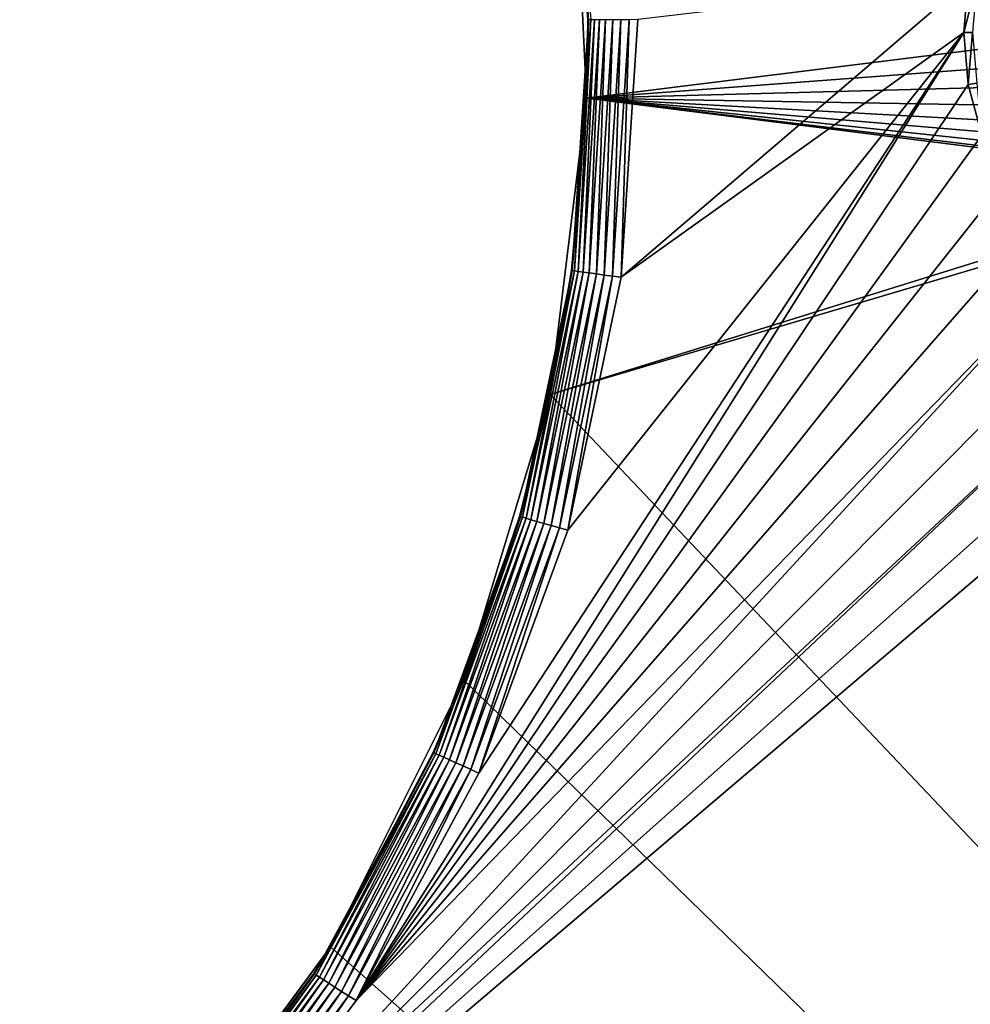
# Model space of a CAD drawing. Extents: x 18 to 2221, y 13 to 1979.
# Drawn here: x 1290 to 1427, y 600 to 742 of the extents above; entities that cross this region are included whole.
import ezdxf

# ---------------------------------------------------------------- set-up
doc = ezdxf.new("R2010")
doc.units = 0
doc.layers.get('0').update_dxf_attribs({"linetype": 'CONTINUOUS'})

msp = doc.modelspace()

# ---------------------------------------------------------------- linework, layer by layer
at = {"color": 7}
for points in [[(1369.52, 773.51, -324.01), (1368.99, 778, -322.76), (1371.84, 741.97, -322.76), (1369.52, 773.51, -324.01)], [(1372.16, 741.98, -321.55), (1371.84, 741.97, -322.76), (1368.99, 778, -322.76), (1372.16, 741.98, -321.55)], [(1371.56, 730.68, -338.41), (1447.34, 740.14, -338.41), (1369.52, 773.51, -338.41), (1371.56, 730.68, -338.41)], [(1369.52, 773.51, -338.41), (1369.52, 773.51, -324.01), (1371.56, 730.68, -338.41), (1369.52, 773.51, -338.41)], [(1369.52, 773.51, -324.01), (1371.73, 741.97, -324.01), (1371.56, 730.68, -338.41), (1369.52, 773.51, -324.01)], [(1371.84, 741.97, -322.76), (1371.73, 741.97, -324.01), (1369.52, 773.51, -324.01), (1371.84, 741.97, -322.76)], [(1425.74, 740.14, -316.81), (1376.54, 704.95, -316.81), (1426.4, 747.64, -316.81), (1425.74, 740.14, -316.81)], [(1426.4, 747.64, -316.81), (1376.54, 704.95, -316.81), (1378.93, 742.03, -316.81), (1426.4, 747.64, -316.81)], [(1427.63, 747.42, -316.7), (1425.74, 740.14, -316.81), (1426.4, 747.64, -316.81), (1427.63, 747.42, -316.7)], [(1426.99, 740.14, -316.7), (1425.74, 740.14, -316.81), (1427.63, 747.42, -316.7), (1426.99, 740.14, -316.7)], [(1369.51, 705.91, -322.76), (1371.56, 730.68, -324.01), (1371.84, 741.97, -322.76), (1369.51, 705.91, -322.76)], [(1369.83, 705.87, -321.55), (1369.51, 705.91, -322.76), (1371.84, 741.97, -322.76), (1369.83, 705.87, -321.55)], [(1369.83, 705.87, -321.55), (1371.84, 741.97, -322.76), (1372.16, 741.98, -321.55), (1369.83, 705.87, -321.55)], [(1370.36, 705.8, -320.41), (1369.83, 705.87, -321.55), (1372.16, 741.98, -321.55), (1370.36, 705.8, -320.41)], [(1370.36, 705.8, -320.41), (1372.16, 741.98, -321.55), (1372.7, 741.98, -320.41), (1370.36, 705.8, -320.41)], [(1371.07, 705.7, -319.38), (1370.36, 705.8, -320.41), (1372.7, 741.98, -320.41), (1371.07, 705.7, -319.38)], [(1371.07, 705.7, -319.38), (1372.7, 741.98, -320.41), (1373.42, 741.99, -319.38), (1371.07, 705.7, -319.38)], [(1371.95, 705.58, -318.49), (1371.07, 705.7, -319.38), (1373.42, 741.99, -319.38), (1371.95, 705.58, -318.49)], [(1371.56, 730.68, -338.41), (1371.73, 741.97, -324.01), (1371.56, 730.68, -324.01), (1371.56, 730.68, -338.41)], [(1371.84, 741.97, -322.76), (1371.56, 730.68, -324.01), (1371.73, 741.97, -324.01), (1371.84, 741.97, -322.76)], [(1371.95, 705.58, -318.49), (1373.42, 741.99, -319.38), (1374.3, 741.99, -318.49), (1371.95, 705.58, -318.49)], [(1372.97, 705.44, -317.77), (1371.95, 705.58, -318.49), (1374.3, 741.99, -318.49), (1372.97, 705.44, -317.77)], [(1372.97, 705.44, -317.77), (1374.3, 741.99, -318.49), (1375.33, 742, -317.77), (1372.97, 705.44, -317.77)], [(1374.1, 705.28, -317.24), (1372.97, 705.44, -317.77), (1375.33, 742, -317.77), (1374.1, 705.28, -317.24)], [(1374.1, 705.28, -317.24), (1375.33, 742, -317.77), (1376.47, 742.01, -317.24), (1374.1, 705.28, -317.24)], [(1375.3, 705.12, -316.92), (1374.1, 705.28, -317.24), (1376.47, 742.01, -317.24), (1375.3, 705.12, -316.92)], [(1375.3, 705.12, -316.92), (1376.47, 742.01, -317.24), (1377.68, 742.02, -316.92), (1375.3, 705.12, -316.92)], [(1376.54, 704.95, -316.81), (1375.3, 705.12, -316.92), (1377.68, 742.02, -316.92), (1376.54, 704.95, -316.81)], [(1376.54, 704.95, -316.81), (1377.68, 742.02, -316.92), (1378.93, 742.03, -316.81), (1376.54, 704.95, -316.81)], [(1356.08, 633.71, -316.81), (1425.74, 740.14, -316.81), (1338.44, 601.01, -316.81), (1356.08, 633.71, -316.81)], [(1338.44, 601.01, -316.81), (1425.74, 740.14, -316.81), (1426.4, 732.64, -316.81), (1338.44, 601.01, -316.81)], [(1356.08, 633.71, -316.81), (1368.87, 668.59, -316.81), (1425.74, 740.14, -316.81), (1356.08, 633.71, -316.81)], [(1425.74, 740.14, -316.81), (1368.87, 668.59, -316.81), (1376.54, 704.95, -316.81), (1425.74, 740.14, -316.81)], [(1371.56, 730.68, -338.41), (1447.67, 736.39, -338.41), (1447.34, 740.14, -338.41), (1371.56, 730.68, -338.41)], [(1426.99, 740.14, -316.7), (1426.4, 732.64, -316.81), (1425.74, 740.14, -316.81), (1426.99, 740.14, -316.7)], [(1427.63, 732.85, -316.7), (1426.4, 732.64, -316.81), (1426.99, 740.14, -316.7), (1427.63, 732.85, -316.7)], [(1448.64, 732.75, -338.41), (1447.67, 736.39, -338.41), (1371.56, 730.68, -338.41), (1448.64, 732.75, -338.41)], [(1338.44, 601.01, -316.81), (1426.4, 732.64, -316.81), (1428.34, 725.36, -316.81), (1338.44, 601.01, -316.81)], [(1371.56, 730.68, -338.41), (1450.23, 729.34, -338.41), (1448.64, 732.75, -338.41), (1371.56, 730.68, -338.41)], [(1427.63, 732.85, -316.7), (1428.34, 725.36, -316.81), (1426.4, 732.64, -316.81), (1427.63, 732.85, -316.7)], [(1465.19, 718.87, -338.41), (1371.56, 730.68, -338.41), (1366.31, 688.12, -338.41), (1465.19, 718.87, -338.41)], [(1371.56, 730.68, -338.41), (1371.56, 730.68, -324.01), (1366.31, 688.12, -338.41), (1371.56, 730.68, -338.41)], [(1366.31, 688.12, -338.41), (1371.56, 730.68, -324.01), (1369.4, 705.93, -324.01), (1366.31, 688.12, -338.41)], [(1369.51, 705.91, -322.76), (1369.4, 705.93, -324.01), (1371.56, 730.68, -324.01), (1369.51, 705.91, -322.76)], [(1461.55, 719.84, -338.41), (1458.14, 721.43, -338.41), (1371.56, 730.68, -338.41), (1461.55, 719.84, -338.41)], [(1371.56, 730.68, -338.41), (1458.14, 721.43, -338.41), (1455.06, 723.59, -338.41), (1371.56, 730.68, -338.41)], [(1455.06, 723.59, -338.41), (1452.39, 726.25, -338.41), (1371.56, 730.68, -338.41), (1455.06, 723.59, -338.41)], [(1371.56, 730.68, -338.41), (1452.39, 726.25, -338.41), (1450.23, 729.34, -338.41), (1371.56, 730.68, -338.41)], [(1461.55, 719.84, -338.41), (1371.56, 730.68, -338.41), (1465.19, 718.87, -338.41), (1461.55, 719.84, -338.41)], [(1338.44, 601.01, -316.81), (1428.34, 725.36, -316.81), (1431.53, 718.54, -316.81), (1338.44, 601.01, -316.81)], [(1465.19, 718.87, -338.41), (1366.31, 688.12, -338.41), (1468.94, 718.54, -338.41), (1465.19, 718.87, -338.41)], [(1431.53, 718.54, -316.81), (1435.85, 712.37, -316.81), (1338.44, 601.01, -316.81), (1431.53, 718.54, -316.81)], [(1468.94, 718.54, -338.41), (1366.31, 688.12, -338.41), (2005.18, 12.92, -338.41), (1468.94, 718.54, -338.41)], [(1338.44, 601.01, -316.81), (1435.85, 712.37, -316.81), (1441.17, 707.05, -316.81), (1338.44, 601.01, -316.81)], [(1338.44, 601.01, -316.81), (1441.17, 707.05, -316.81), (1316.3, 571.17, -316.81), (1338.44, 601.01, -316.81)], [(1316.3, 571.17, -316.81), (1441.17, 707.05, -316.81), (1447.34, 702.73, -316.81), (1316.3, 571.17, -316.81)], [(1366.31, 688.12, -324.01), (1369.51, 705.91, -322.76), (1362.05, 670.55, -322.76), (1366.31, 688.12, -324.01)], [(1362.37, 670.46, -321.55), (1362.05, 670.55, -322.76), (1369.51, 705.91, -322.76), (1362.37, 670.46, -321.55)], [(1362.37, 670.46, -321.55), (1369.51, 705.91, -322.76), (1369.83, 705.87, -321.55), (1362.37, 670.46, -321.55)], [(1362.87, 670.32, -320.41), (1362.37, 670.46, -321.55), (1369.83, 705.87, -321.55), (1362.87, 670.32, -320.41)], [(1362.87, 670.32, -320.41), (1369.83, 705.87, -321.55), (1370.36, 705.8, -320.41), (1362.87, 670.32, -320.41)], [(1363.57, 670.12, -319.38), (1362.87, 670.32, -320.41), (1370.36, 705.8, -320.41), (1363.57, 670.12, -319.38)], [(1363.57, 670.12, -319.38), (1370.36, 705.8, -320.41), (1371.07, 705.7, -319.38), (1363.57, 670.12, -319.38)], [(1364.42, 669.87, -318.49), (1363.57, 670.12, -319.38), (1371.07, 705.7, -319.38), (1364.42, 669.87, -318.49)], [(1364.42, 669.87, -318.49), (1371.07, 705.7, -319.38), (1371.95, 705.58, -318.49), (1364.42, 669.87, -318.49)], [(1365.41, 669.59, -317.77), (1364.42, 669.87, -318.49), (1371.95, 705.58, -318.49), (1365.41, 669.59, -317.77)], [(1365.41, 669.59, -317.77), (1371.95, 705.58, -318.49), (1372.97, 705.44, -317.77), (1365.41, 669.59, -317.77)], [(1366.5, 669.27, -317.24), (1365.41, 669.59, -317.77), (1372.97, 705.44, -317.77), (1366.5, 669.27, -317.24)], [(1369.4, 705.93, -324.01), (1366.31, 688.12, -324.01), (1366.31, 688.12, -338.41), (1369.4, 705.93, -324.01)], [(1366.31, 688.12, -324.01), (1369.4, 705.93, -324.01), (1369.51, 705.91, -322.76), (1366.31, 688.12, -324.01)], [(1366.5, 669.27, -317.24), (1372.97, 705.44, -317.77), (1374.1, 705.28, -317.24), (1366.5, 669.27, -317.24)], [(1367.67, 668.94, -316.92), (1366.5, 669.27, -317.24), (1374.1, 705.28, -317.24), (1367.67, 668.94, -316.92)], [(1367.67, 668.94, -316.92), (1374.1, 705.28, -317.24), (1375.3, 705.12, -316.92), (1367.67, 668.94, -316.92)], [(1368.87, 668.59, -316.81), (1367.67, 668.94, -316.92), (1375.3, 705.12, -316.92), (1368.87, 668.59, -316.81)], [(1368.87, 668.59, -316.81), (1375.3, 705.12, -316.92), (1376.54, 704.95, -316.81), (1368.87, 668.59, -316.81)], [(1316.3, 571.17, -316.81), (1447.34, 702.73, -316.81), (1454.16, 699.54, -316.81), (1316.3, 571.17, -316.81)], [(1454.16, 699.54, -316.81), (1290.12, 544.81, -316.81), (1316.3, 571.17, -316.81), (1454.16, 699.54, -316.81)], [(1454.16, 699.54, -316.81), (1461.44, 697.59, -316.81), (1290.12, 544.81, -316.81), (1454.16, 699.54, -316.81)], [(1290.12, 544.81, -316.81), (1461.44, 697.59, -316.81), (1468.94, 696.94, -316.81), (1290.12, 544.81, -316.81)], [(1290.12, 544.81, -316.81), (1468.94, 696.94, -316.81), (2005.18, 41.72, -316.81), (1290.12, 544.81, -316.81)], [(2005.18, 12.92, -338.41), (1366.31, 688.12, -338.41), (1353.92, 647.07, -338.41), (2005.18, 12.92, -338.41)], [(1366.31, 688.12, -338.41), (1361.95, 670.58, -324.01), (1353.92, 647.07, -338.41), (1366.31, 688.12, -338.41)], [(1366.31, 688.12, -338.41), (1366.31, 688.12, -324.01), (1361.95, 670.58, -324.01), (1366.31, 688.12, -338.41)], [(1362.05, 670.55, -322.76), (1361.95, 670.58, -324.01), (1366.31, 688.12, -324.01), (1362.05, 670.55, -322.76)], [(1349.61, 636.62, -322.76), (1353.92, 647.07, -324.01), (1362.05, 670.55, -322.76), (1349.61, 636.62, -322.76)], [(1349.91, 636.49, -321.55), (1349.61, 636.62, -322.76), (1362.05, 670.55, -322.76), (1349.91, 636.49, -321.55)], [(1349.91, 636.49, -321.55), (1362.05, 670.55, -322.76), (1362.37, 670.46, -321.55), (1349.91, 636.49, -321.55)], [(1350.39, 636.27, -320.41), (1349.91, 636.49, -321.55), (1362.37, 670.46, -321.55), (1350.39, 636.27, -320.41)], [(1350.39, 636.27, -320.41), (1362.37, 670.46, -321.55), (1362.87, 670.32, -320.41), (1350.39, 636.27, -320.41)], [(1351.05, 635.97, -319.38), (1350.39, 636.27, -320.41), (1362.87, 670.32, -320.41), (1351.05, 635.97, -319.38)], [(1351.05, 635.97, -319.38), (1362.87, 670.32, -320.41), (1363.57, 670.12, -319.38), (1351.05, 635.97, -319.38)], [(1351.86, 635.61, -318.49), (1351.05, 635.97, -319.38), (1363.57, 670.12, -319.38), (1351.86, 635.61, -318.49)], [(1351.86, 635.61, -318.49), (1363.57, 670.12, -319.38), (1364.42, 669.87, -318.49), (1351.86, 635.61, -318.49)], [(1352.8, 635.19, -317.77), (1351.86, 635.61, -318.49), (1364.42, 669.87, -318.49), (1352.8, 635.19, -317.77)], [(1352.8, 635.19, -317.77), (1364.42, 669.87, -318.49), (1365.41, 669.59, -317.77), (1352.8, 635.19, -317.77)], [(1353.83, 634.72, -317.24), (1352.8, 635.19, -317.77), (1365.41, 669.59, -317.77), (1353.83, 634.72, -317.24)], [(1353.83, 634.72, -317.24), (1365.41, 669.59, -317.77), (1366.5, 669.27, -317.24), (1353.83, 634.72, -317.24)], [(1353.92, 647.07, -324.01), (1353.92, 647.07, -338.41), (1361.95, 670.58, -324.01), (1353.92, 647.07, -324.01)], [(1362.05, 670.55, -322.76), (1353.92, 647.07, -324.01), (1361.95, 670.58, -324.01), (1362.05, 670.55, -322.76)], [(1354.94, 634.22, -316.92), (1353.83, 634.72, -317.24), (1366.5, 669.27, -317.24), (1354.94, 634.22, -316.92)], [(1354.94, 634.22, -316.92), (1366.5, 669.27, -317.24), (1367.67, 668.94, -316.92), (1354.94, 634.22, -316.92)], [(1356.08, 633.71, -316.81), (1354.94, 634.22, -316.92), (1367.67, 668.94, -316.92), (1356.08, 633.71, -316.81)], [(1356.08, 633.71, -316.81), (1367.67, 668.94, -316.92), (1368.87, 668.59, -316.81), (1356.08, 633.71, -316.81)], [(2005.18, 12.92, -338.41), (1353.92, 647.07, -338.41), (1334.75, 608.71, -338.41), (2005.18, 12.92, -338.41)], [(1349.51, 636.67, -324.01), (1334.75, 608.71, -338.41), (1353.92, 647.07, -338.41), (1349.51, 636.67, -324.01)], [(1349.51, 636.67, -324.01), (1353.92, 647.07, -338.41), (1353.92, 647.07, -324.01), (1349.51, 636.67, -324.01)], [(1349.61, 636.62, -322.76), (1349.51, 636.67, -324.01), (1353.92, 647.07, -324.01), (1349.61, 636.62, -322.76)], [(1332.45, 604.82, -322.76), (1334.75, 608.71, -324.01), (1349.61, 636.62, -322.76), (1332.45, 604.82, -322.76)], [(1332.73, 604.64, -321.55), (1332.45, 604.82, -322.76), (1349.61, 636.62, -322.76), (1332.73, 604.64, -321.55)], [(1332.73, 604.64, -321.55), (1349.61, 636.62, -322.76), (1349.91, 636.49, -321.55), (1332.73, 604.64, -321.55)], [(1333.17, 604.36, -320.41), (1332.73, 604.64, -321.55), (1349.91, 636.49, -321.55), (1333.17, 604.36, -320.41)], [(1333.17, 604.36, -320.41), (1349.91, 636.49, -321.55), (1350.39, 636.27, -320.41), (1333.17, 604.36, -320.41)], [(1333.78, 603.97, -319.38), (1333.17, 604.36, -320.41), (1350.39, 636.27, -320.41), (1333.78, 603.97, -319.38)], [(1333.78, 603.97, -319.38), (1350.39, 636.27, -320.41), (1351.05, 635.97, -319.38), (1333.78, 603.97, -319.38)], [(1334.53, 603.5, -318.49), (1333.78, 603.97, -319.38), (1351.05, 635.97, -319.38), (1334.53, 603.5, -318.49)], [(1334.53, 603.5, -318.49), (1351.05, 635.97, -319.38), (1351.86, 635.61, -318.49), (1334.53, 603.5, -318.49)], [(1335.4, 602.94, -317.77), (1334.53, 603.5, -318.49), (1351.86, 635.61, -318.49), (1335.4, 602.94, -317.77)], [(1334.75, 608.71, -324.01), (1334.75, 608.71, -338.41), (1349.51, 636.67, -324.01), (1334.75, 608.71, -324.01)], [(1334.75, 608.71, -324.01), (1349.51, 636.67, -324.01), (1349.61, 636.62, -322.76), (1334.75, 608.71, -324.01)], [(1335.4, 602.94, -317.77), (1351.86, 635.61, -318.49), (1352.8, 635.19, -317.77), (1335.4, 602.94, -317.77)], [(1336.36, 602.33, -317.24), (1335.4, 602.94, -317.77), (1352.8, 635.19, -317.77), (1336.36, 602.33, -317.24)], [(1336.36, 602.33, -317.24), (1352.8, 635.19, -317.77), (1353.83, 634.72, -317.24), (1336.36, 602.33, -317.24)], [(1337.38, 601.68, -316.92), (1336.36, 602.33, -317.24), (1353.83, 634.72, -317.24), (1337.38, 601.68, -316.92)], [(1337.38, 601.68, -316.92), (1353.83, 634.72, -317.24), (1354.94, 634.22, -316.92), (1337.38, 601.68, -316.92)], [(1338.44, 601.01, -316.81), (1337.38, 601.68, -316.92), (1354.94, 634.22, -316.92), (1338.44, 601.01, -316.81)], [(1338.44, 601.01, -316.81), (1354.94, 634.22, -316.92), (1356.08, 633.71, -316.81), (1338.44, 601.01, -316.81)], [(1334.75, 608.71, -338.41), (1309.36, 574.16, -338.41), (2005.18, 12.92, -338.41), (1334.75, 608.71, -338.41)], [(1334.75, 608.71, -338.41), (1310.84, 575.87, -324.01), (1309.36, 574.16, -338.41), (1334.75, 608.71, -338.41)], [(1334.75, 608.71, -338.41), (1332.36, 604.88, -324.01), (1310.84, 575.87, -324.01), (1334.75, 608.71, -338.41)], [(1334.75, 608.71, -324.01), (1332.36, 604.88, -324.01), (1334.75, 608.71, -338.41), (1334.75, 608.71, -324.01)], [(1332.45, 604.82, -322.76), (1332.36, 604.88, -324.01), (1334.75, 608.71, -324.01), (1332.45, 604.82, -322.76)], [(1310.92, 575.8, -322.76), (1310.84, 575.87, -324.01), (1332.36, 604.88, -324.01), (1310.92, 575.8, -322.76)], [(1310.92, 575.8, -322.76), (1332.36, 604.88, -324.01), (1332.45, 604.82, -322.76), (1310.92, 575.8, -322.76)], [(1311.17, 575.58, -321.55), (1310.92, 575.8, -322.76), (1332.45, 604.82, -322.76), (1311.17, 575.58, -321.55)], [(1311.17, 575.58, -321.55), (1332.45, 604.82, -322.76), (1332.73, 604.64, -321.55), (1311.17, 575.58, -321.55)], [(1311.57, 575.24, -320.41), (1311.17, 575.58, -321.55), (1332.73, 604.64, -321.55), (1311.57, 575.24, -320.41)], [(1311.57, 575.24, -320.41), (1332.73, 604.64, -321.55), (1333.17, 604.36, -320.41), (1311.57, 575.24, -320.41)], [(1312.12, 574.77, -319.38), (1311.57, 575.24, -320.41), (1333.17, 604.36, -320.41), (1312.12, 574.77, -319.38)], [(1312.12, 574.77, -319.38), (1333.17, 604.36, -320.41), (1333.78, 603.97, -319.38), (1312.12, 574.77, -319.38)], [(1312.79, 574.19, -318.49), (1312.12, 574.77, -319.38), (1333.78, 603.97, -319.38), (1312.79, 574.19, -318.49)], [(1312.79, 574.19, -318.49), (1333.78, 603.97, -319.38), (1334.53, 603.5, -318.49), (1312.79, 574.19, -318.49)], [(1313.57, 573.52, -317.77), (1312.79, 574.19, -318.49), (1334.53, 603.5, -318.49), (1313.57, 573.52, -317.77)], [(1313.57, 573.52, -317.77), (1334.53, 603.5, -318.49), (1335.4, 602.94, -317.77), (1313.57, 573.52, -317.77)], [(1314.43, 572.78, -317.24), (1313.57, 573.52, -317.77), (1335.4, 602.94, -317.77), (1314.43, 572.78, -317.24)], [(1314.43, 572.78, -317.24), (1335.4, 602.94, -317.77), (1336.36, 602.33, -317.24), (1314.43, 572.78, -317.24)], [(1315.35, 571.99, -316.92), (1314.43, 572.78, -317.24), (1336.36, 602.33, -317.24), (1315.35, 571.99, -316.92)], [(1315.35, 571.99, -316.92), (1336.36, 602.33, -317.24), (1337.38, 601.68, -316.92), (1315.35, 571.99, -316.92)], [(1316.3, 571.17, -316.81), (1315.35, 571.99, -316.92), (1337.38, 601.68, -316.92), (1316.3, 571.17, -316.81)], [(1316.3, 571.17, -316.81), (1337.38, 601.68, -316.92), (1338.44, 601.01, -316.81), (1316.3, 571.17, -316.81)]]:
    msp.add_polyline3d(points, dxfattribs=at)

doc.saveas('drawing.dxf')
